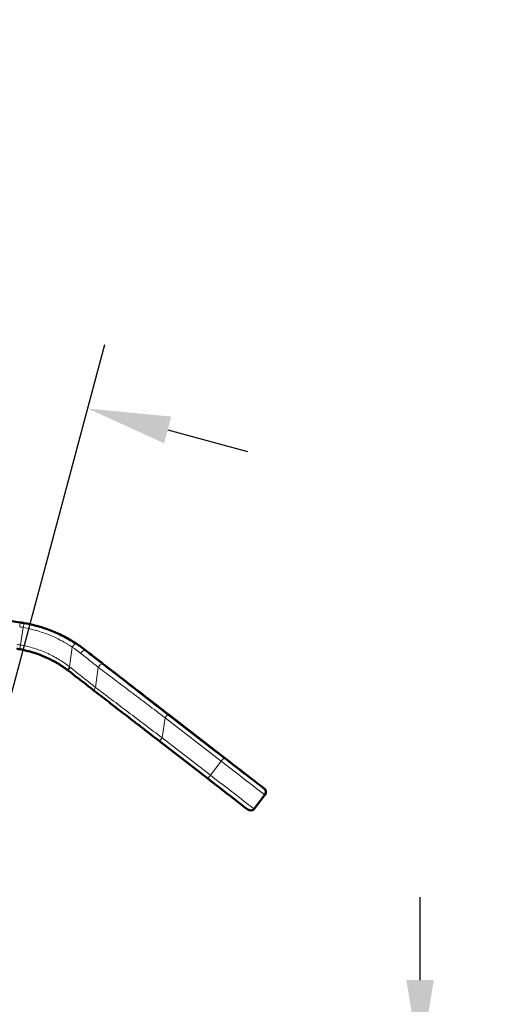
# Model space of a CAD drawing. Units: millimetres. Extents: x 3035 to 4831, y 229 to 2426.
# Drawn here: x 4620 to 4831, y 1943 to 2389 of the extents above; entities that cross this region are included whole.
import ezdxf

# ---------------------------------------------------------------- set-up
doc = ezdxf.new("R2010")
doc.units = ezdxf.units.MM
for name, color, linetype, lineweight in [('A1 contornos visíveis', 7, 'Continuous', 50), ('AM_5', 3, 'Continuous', 25), ('B1 arestas tangentes', 7, 'Continuous', 13)]:
    doc.layers.add(name, color=color, linetype=linetype, lineweight=lineweight)
doc.styles.add('3_5', font='isocpeur.ttf')
doc.dimstyles.new('Siemsen Cota', dxfattribs={"dimscale": 15, "dimtxt": 3.5, "dimasz": 2.5, "dimexe": 2, "dimexo": 1, "dimgap": 0.3, "dimtad": 1, "dimdec": 1, "dimrnd": 1e-08, "dimtxsty": '3_5', "dimcen": 0.09, "dimdle": 10, "dimclrd": 7, "dimclre": 7, "dimclrt": 7, "dimadec": 0, "dimazin": 2, "dimtfac": 0.714286, "dimtdec": 3, "dimtofl": 0, "dimtmove": 0, "dimatfit": 1, "dimfxl": 1, "dimtolj": 1, "dimtzin": 0, "dimlwd": -1, "dimlwe": -1, "dimarcsym": 0})

# ---------------------------------------------------------------- blocks, each defined once
blk = doc.blocks.new('*D25')
at = {"layer": 'AM_5', "color": 7, "transparency": 16777216}
for p, q in [((4443.89, 2267.95), (4259.52, 2317.35)), ((4429.96, 2071.05), (4487.88, 2287.22)), ((4596.26, 2010.45), (4658.19, 2241.59)), ((4686.65, 2202.9), (4722.87, 2193.2))]:
    blk.add_line(p, q, dxfattribs=at)
for points in [[(4445.51, 2273.99), (4442.28, 2261.91), (4480.12, 2258.25)], [(4688.27, 2208.94), (4685.03, 2196.87), (4650.43, 2212.61)]]:
    blk.add_solid(points, dxfattribs=at)
at = {"layer": 'Defpoints', "color": 0, "transparency": 16777216}
for p in [(4650.43, 2212.61), (4426.08, 2056.56), (4592.38, 1995.96)]:
    blk.add_point(p, dxfattribs=at)
at = {"layer": 'AM_5', "color": 7, "transparency": 16777216, "insert": (4342.92, 2332.28), "char_height": 52.5, "attachment_point": 5, "rotation": 345, "style": '3_5'}
blk.add_mtext('\\A1;176,3', dxfattribs=at)
blk = doc.blocks.new('*D26')
at = {"layer": 'AM_5', "color": 7, "transparency": 16777216}
for p, q in [((4801, 1953.77), (4801, 1991.27)), ((4586.03, 1916.27), (4831, 1916.27)), ((4619.3, 1710.96), (4831, 1710.96)), ((4801, 1673.46), (4801, 1472.09))]:
    blk.add_line(p, q, dxfattribs=at)
for points in [[(4794.75, 1953.77), (4807.25, 1953.77), (4801, 1916.27)], [(4794.75, 1673.46), (4807.25, 1673.46), (4801, 1710.96)]]:
    blk.add_solid(points, dxfattribs=at)
at = {"layer": 'Defpoints', "color": 0, "transparency": 16777216}
for p in [(4571.03, 1916.27), (4801, 1916.27), (4604.3, 1710.96)]:
    blk.add_point(p, dxfattribs=at)
at = {"layer": 'AM_5', "color": 7, "transparency": 16777216, "insert": (4765, 1554.03), "char_height": 52.5, "attachment_point": 5, "rotation": 90, "style": '3_5'}
blk.add_mtext('\\A1;205,3', dxfattribs=at)

msp = doc.modelspace()

# ---------------------------------------------------------------- linework, layer by layer
at = {"layer": 'A1 contornos visíveis'}
for p, q in [((4604.37, 2117.99), (4619.9, 2115.7)), ((4627.13, 2114.19), (4627.04, 2114.21)), ((4686.92, 2074.11), (4712.38, 2054.4)), ((4707.74, 2057.89), (4691.16, 2070.72)), ((4704.82, 2044.97), (4682.91, 2061.92)), ((4730.73, 2037.65), (4725.83, 2031.32)), ((4723.61, 2030.65), (4723.73, 2030.61))]:
    msp.add_line(p, q, dxfattribs=at)
for centre, major_axis, ratio, start_param, end_param in [((4610.72, 2053.57), (32.8, -53.55), 0.999964, 2.419296, 2.445401), ((4619.61, 2113.72), (0.29, 1.98), 0.002125, 6.28294, 6.283185), ((4610.88, 2053.53), (41.63, 29.11), 0.999961, 0.783836, 0.813898), ((4645.61, 2099.67), (1.29, 4.83), 0.999998, 5.871699, 5.89775), ((4646.12, 2099.27), (3.07, 3.95), 0.957211, 0, 0.002857), ((4645.6, 2099.67), (-1.3, -4.83), 0.999998, 1.720781, 1.720786), ((4630.36, 2117.67), (88.13, -68.2), 0.000827, 1.185244, 1.263897), ((4610, 2059.88), (49.45, -6.19), 0.901426, 0.989837, 0.998417), ((4691.35, 2070.67), (72.57, -56.17), 0.000827, 4.320058, 4.710416), ((4684.14, 2063.51), (-1.22, -1.58), 0.006577, 6.282358, 6.283185), ((4707.51, 2058.08), (13.99, -10.83), 0.000702, 4.72921, 6.281511), ((4712.18, 2054.53), (18.19, -14.08), 0.000827, 6.281212, 7.843458), ((4718.44, 2043.3), (1.29, 4.83), 0.999998, 5.886361, 5.910138), ((4704.72, 2045.07), (-18.19, 14.08), 0.000827, 1.577373, 3.139619), ((4729.15, 2038.87), (-0.52, -1.93), 0.999998, 1.173972, 2.744768), ((4710.96, 2052.95), (-19.77, 15.3), 0.00039, 3.141593, 3.143566), ((4724.13, 2032.58), (-0.52, -1.93), 0.999998, 5.886361, 6.283185), ((4724.25, 2032.55), (-0.52, -1.93), 0.999998, 0, 1.173972), ((4706.06, 2046.62), (19.77, -15.3), 0.00039, 0, 0.001974)]:
    msp.add_ellipse(centre, major_axis=major_axis, ratio=ratio, start_param=start_param, end_param=end_param, dxfattribs=at)
for points in [[(4626.97, 2114.23), (4625.18, 2114.71), (4623.36, 2115.12), (4621.52, 2115.44)], [(4649.32, 2103.19), (4648, 2104.21), (4646.63, 2105.19), (4645.22, 2106.11)], [(4657.47, 2096.89), (4654.8, 2098.95), (4652.09, 2101.05), (4649.32, 2103.19)], [(4641.81, 2093.75), (4645.82, 2090.64), (4649.73, 2087.61), (4653.56, 2084.65)]]:
    msp.add_open_spline(points, degree=3, dxfattribs=at)
for points, knots in [([(4645.22, 2106.11), (4643.47, 2107.25), (4641.66, 2108.31), (4639.78, 2109.29), (4637.9, 2110.26), (4635.97, 2111.14), (4633.99, 2111.92), (4632.01, 2112.7), (4629.98, 2113.39), (4627.92, 2113.97), (4627.66, 2114.05), (4627.4, 2114.12), (4627.13, 2114.19)], [0.0000015, 0.0000015, 0.0000015, 0.0000015, 0.25, 0.25, 0.25, 0.5, 0.5, 0.5, 0.75, 0.75, 0.75, 0.7821264, 0.7821264, 0.7821264, 0.7821264]), ([(4619.81, 2103.54), (4620.81, 2103.36), (4621.81, 2103.15), (4622.79, 2102.91), (4623.18, 2102.82), (4623.56, 2102.72), (4623.95, 2102.62)], [0, 0, 0, 0, 0.1256578, 0.1256578, 0.1256578, 0.1747263, 0.1747263, 0.1747263, 0.1747263]), ([(4623.87, 2102.64), (4624.43, 2102.49), (4624.99, 2102.33), (4625.55, 2102.16), (4625.56, 2102.16), (4625.57, 2102.15), (4625.58, 2102.15), (4626.53, 2101.86), (4627.48, 2101.54), (4628.42, 2101.19), (4628.43, 2101.18), (4628.45, 2101.18), (4628.46, 2101.17), (4629.39, 2100.83), (4630.31, 2100.45), (4631.21, 2100.06), (4631.23, 2100.05), (4631.25, 2100.04), (4631.27, 2100.03), (4632.17, 2099.63), (4633.06, 2099.21), (4633.93, 2098.76), (4633.95, 2098.75), (4633.98, 2098.73), (4634, 2098.72), (4634.45, 2098.49), (4634.9, 2098.25), (4635.34, 2098.01), (4635.75, 2097.78), (4636.15, 2097.55), (4636.55, 2097.31), (4636.58, 2097.29), (4636.61, 2097.28), (4636.64, 2097.26), (4637.07, 2097), (4637.5, 2096.74), (4637.92, 2096.48), (4638.34, 2096.21), (4638.76, 2095.94), (4639.17, 2095.66), (4639.38, 2095.52), (4639.58, 2095.38), (4639.78, 2095.23), (4639.99, 2095.09), (4640.19, 2094.95), (4640.39, 2094.8), (4640.59, 2094.66), (4640.8, 2094.51), (4640.99, 2094.36), (4641.16, 2094.24), (4641.32, 2094.12), (4641.48, 2094)], [0.1780344, 0.1780344, 0.1780344, 0.1780344, 0.25, 0.25, 0.25, 0.251346, 0.251346, 0.251346, 0.375, 0.375, 0.375, 0.3770337, 0.3770337, 0.3770337, 0.5, 0.5, 0.5, 0.5027478, 0.5027478, 0.5027478, 0.625, 0.625, 0.625, 0.6284926, 0.6284926, 0.6284926, 0.6913802, 0.6913802, 0.6913802, 0.75, 0.75, 0.75, 0.7542763, 0.7542763, 0.7542763, 0.8171894, 0.8171894, 0.8171894, 0.8801208, 0.8801208, 0.8801208, 0.911591, 0.911591, 0.911591, 0.9430627, 0.9430627, 0.9430627, 0.9745352, 0.9745352, 0.9745352, 1, 1, 1, 1]), ([(4648.62, 2103.66), (4648.62, 2103.66), (4648.67, 2103.63), (4648.86, 2103.48), (4649, 2103.37), (4649.18, 2103.23)], [0, 0, 0, 0, 0.5, 0.5, 1, 1, 1, 1]), ([(4649.19, 2103.22), (4649.56, 2102.94), (4650.12, 2102.5), (4651.58, 2101.37), (4652.48, 2100.67), (4654.56, 2099.06), (4655.77, 2098.12), (4657.04, 2097.14)], [0, 0, 0, 0, 0.48123, 0.48123, 0.960688, 0.960688, 1.465564, 1.465564, 1.465564, 1.465564]), ([(4686.92, 2074.11), (4684.39, 2076.06), (4681.89, 2078), (4679.39, 2079.93), (4678.15, 2080.89), (4676.91, 2081.85), (4675.67, 2082.81), (4674.43, 2083.77), (4673.2, 2084.72), (4671.97, 2085.68), (4670.73, 2086.63), (4669.51, 2087.58), (4668.29, 2088.52), (4667.67, 2089), (4667.06, 2089.47), (4666.46, 2089.94), (4665.85, 2090.41), (4665.24, 2090.88), (4664.63, 2091.35), (4663.42, 2092.29), (4662.22, 2093.22), (4661.02, 2094.14), (4659.83, 2095.06), (4658.65, 2095.98), (4657.47, 2096.89)], [0, 0, 0, 0, 0.25, 0.25, 0.25, 0.374999, 0.374999, 0.374999, 0.5, 0.5, 0.5, 0.625, 0.625, 0.625, 0.687501, 0.687501, 0.687501, 0.75, 0.75, 0.75, 0.875023, 0.875023, 0.875023, 1, 1, 1, 1]), ([(4653.56, 2084.65), (4655.89, 2082.84), (4658.26, 2081.01), (4660.66, 2079.15), (4661.85, 2078.22), (4663.06, 2077.29), (4664.27, 2076.35), (4665.48, 2075.41), (4666.7, 2074.47), (4667.93, 2073.52), (4669.16, 2072.57), (4670.39, 2071.62), (4671.63, 2070.66), (4672.25, 2070.18), (4672.87, 2069.69), (4673.5, 2069.21), (4674.12, 2068.73), (4674.75, 2068.24), (4675.37, 2067.76), (4676.63, 2066.79), (4677.88, 2065.82), (4679.14, 2064.84), (4680.39, 2063.87), (4681.65, 2062.9), (4682.91, 2061.92)], [0, 0, 0, 0, 0.25, 0.25, 0.25, 0.374999, 0.374999, 0.374999, 0.5, 0.5, 0.5, 0.625, 0.625, 0.625, 0.687501, 0.687501, 0.687501, 0.75, 0.75, 0.75, 0.874994, 0.874994, 0.874994, 1, 1, 1, 1])]:
    msp.add_open_spline(points, degree=3, knots=knots, dxfattribs=at)
at = {"layer": 'B1 arestas tangentes'}
for p, q in [((4619.99, 2105.52), (4621.16, 2113.43)), ((4642.16, 2095.64), (4643.43, 2104.52)), ((4648.62, 2103.66), (4648.71, 2103.64)), ((4649.15, 2103.24), (4649.18, 2103.23)), ((4649.32, 2103.19), (4649.29, 2103.2)), ((4653.94, 2086.32), (4655.21, 2095.45)), ((4658.37, 2082.96), (4658.37, 2082.96)), ((4712.17, 2054.46), (4686.7, 2074.17)), ((4712.38, 2054.4), (4686.92, 2074.11)), ((4684.13, 2063.47), (4685.47, 2072.55)), ((4685.47, 2072.55), (4710.94, 2052.84)), ((4691.16, 2070.72), (4707.74, 2057.89)), ((4691.35, 2070.67), (4707.93, 2057.84)), ((4706.04, 2046.51), (4684.13, 2063.47)), ((4710.94, 2052.84), (4706.04, 2046.51)), ((4721.63, 2047.22), (4721.5, 2047.26)), ((4730.25, 2040.49), (4730.37, 2040.45)), ((4725.71, 2031.35), (4730.61, 2037.68)), ((4725.83, 2031.32), (4730.73, 2037.65)), ((4730.73, 2037.65), (4730.61, 2037.68)), ((4725.71, 2031.35), (4725.83, 2031.32))]:
    msp.add_line(p, q, dxfattribs=at)
for centre, major_axis, ratio, start_param, end_param in [((4619.61, 2113.72), (0.29, 1.98), 0.002125, 0, 1.588004), ((4621.17, 2113.47), (0.34, 1.97), 0.001675, 6.282995, 7.871239), ((4610.71, 2053.54), (-31.81, 51.82), 0.999963, 5.559877, 5.585982), ((4610.71, 2053.54), (-27.62, 45), 0.999963, 5.555921, 5.585982), ((4620, 2105.55), (-0.35, -1.97), 0.001607, 4.729653, 6.283004), ((4643.96, 2104.48), (1.09, 1.67), 0.235416, 0.000764, 1.6976), ((4610.72, 2053.57), (26.63, -43.26), 0.999961, 2.413164, 2.443225), ((4647.92, 2101.66), (1.22, 1.58), 0.272677, 0.000859, 1.742449), ((4622.44, 2121.61), (-84.02, 66.55), 0.001622, 1.872361, 1.972833), ((4645.69, 2099.65), (1.29, 4.83), 0.999998, 5.768986, 5.89775), ((4660.67, 2094.34), (-12, 9.29), 0.000827, 0.29359, 1.263884), ((4646.23, 2099.25), (3.05, 3.96), 0.956061, 6.148819, 6.280365), ((4660.76, 2094.32), (-12, 9.29), 0.000827, 5.015354, 5.985649), ((4645.7, 2099.65), (-1.29, -4.83), 0.999998, 1.712472, 1.712478), ((4646.23, 2099.25), (-3.05, -3.96), 0.956049, 2.103707, 2.103712), ((4656.06, 2095.36), (1.22, 1.58), 0.371361, 0.000896, 1.796028), ((4630.36, 2117.67), (88.12, -68.19), 0.000827, 1.185228, 1.263884), ((4654.13, 2093.14), (3.06, 3.95), 0.298352, 6.129982, 6.282319), ((4630.95, 2117.51), (88.12, -68.19), 0.000827, 5.015354, 5.09401), ((4642.69, 2095.59), (-1.21, -1.59), 0.226128, 4.855968, 6.284025), ((4643.03, 2095.33), (-1.22, -1.58), 0.229147, 4.860096, 6.284035), ((4610, 2060.83), (-50.08, 6.28), 0.911553, 4.125689, 4.134311), ((4691.35, 2070.67), (-72.58, 56.17), 0.000827, 1.178485, 1.568823), ((4691.16, 2070.72), (-72.58, 56.17), 0.000827, 4.710416, 5.100754), ((4652.89, 2091.57), (-3.06, -3.95), 0.297909, 0.800391, 0.800394), ((4685.48, 2072.58), (1.22, 1.58), 0.006577, 4.696347, 6.282358), ((4688.29, 2066.72), (3.06, 3.95), 0.001973, 0.000827, 0.173096), ((4684.14, 2063.51), (-1.22, -1.58), 0.006577, 0, 1.554754), ((4704.87, 2053.88), (3.06, 3.95), 0.001973, 0.000827, 0.173095), ((4707.64, 2058.05), (13.99, -10.83), 0.000702, 6.281511, 7.833813), ((4710.94, 2052.87), (1.22, 1.58), 0.006577, 4.696347, 6.282358), ((4710.84, 2052.98), (-19.77, 15.3), 0.002044, 1.577373, 3.139619), ((4712.06, 2054.56), (18.19, -14.08), 0.000827, 4.718965, 6.281212), ((4718.57, 2043.27), (1.29, 4.83), 0.999998, 5.886361, 6.032855), ((4706.05, 2046.55), (-1.22, -1.58), 0.006577, 0, 1.554754), ((4705.94, 2046.65), (19.77, -15.3), 0.002044, 4.718965, 6.281212), ((4729.03, 2038.9), (-0.52, -1.93), 0.999998, 1.173972, 2.744768), ((4724.13, 2032.58), (-0.52, -1.93), 0.999998, 0, 1.173972)]:
    msp.add_ellipse(centre, major_axis=major_axis, ratio=ratio, start_param=start_param, end_param=end_param, dxfattribs=at)
for points, knots in [([(4645.05, 2106.15), (4643.3, 2107.3), (4641.49, 2108.36), (4639.61, 2109.33), (4637.73, 2110.3), (4635.81, 2111.18), (4633.83, 2111.96), (4631.85, 2112.75), (4629.82, 2113.43), (4627.77, 2114.01), (4627.5, 2114.09), (4627.24, 2114.16), (4626.97, 2114.23)], [0.0000013, 0.0000013, 0.0000013, 0.0000013, 0.25, 0.25, 0.25, 0.5, 0.5, 0.5, 0.75, 0.75, 0.75, 0.7821264, 0.7821264, 0.7821264, 0.7821264]), ([(4621.16, 2113.43), (4622.16, 2113.26), (4623.16, 2113.06), (4624.15, 2112.83), (4625.14, 2112.6), (4626.12, 2112.35), (4627.09, 2112.08), (4627.11, 2112.07), (4627.13, 2112.07), (4627.15, 2112.06), (4628.13, 2111.78), (4629.11, 2111.47), (4630.07, 2111.14), (4631, 2110.82), (4631.93, 2110.48), (4632.84, 2110.11), (4632.87, 2110.1), (4632.9, 2110.09), (4632.93, 2110.08), (4633.87, 2109.7), (4634.8, 2109.29), (4635.71, 2108.87), (4636.59, 2108.46), (4637.45, 2108.03), (4638.3, 2107.58), (4638.34, 2107.56), (4638.38, 2107.54), (4638.42, 2107.52), (4638.86, 2107.29), (4639.3, 2107.04), (4639.74, 2106.8), (4640.13, 2106.57), (4640.53, 2106.35), (4640.91, 2106.12), (4640.95, 2106.09), (4640.99, 2106.07), (4641.03, 2106.04), (4641.25, 2105.92), (4641.46, 2105.79), (4641.67, 2105.66), (4641.84, 2105.55), (4642.01, 2105.44), (4642.18, 2105.33), (4642.22, 2105.31), (4642.26, 2105.28), (4642.3, 2105.26), (4642.47, 2105.15), (4642.64, 2105.04), (4642.81, 2104.93), (4642.85, 2104.91), (4642.89, 2104.88), (4642.93, 2104.86), (4642.99, 2104.81), (4643.06, 2104.77), (4643.12, 2104.73), (4643.16, 2104.7), (4643.2, 2104.68), (4643.24, 2104.65), (4643.25, 2104.64), (4643.26, 2104.63), (4643.27, 2104.63), (4643.31, 2104.6), (4643.35, 2104.57), (4643.39, 2104.55), (4643.4, 2104.54), (4643.42, 2104.53), (4643.43, 2104.52)], [0, 0, 0, 0, 0.125, 0.125, 0.125, 0.25, 0.25, 0.25, 0.2525147, 0.2525147, 0.2525147, 0.3784923, 0.3784923, 0.3784923, 0.5, 0.5, 0.5, 0.5043061, 0.5043061, 0.5043061, 0.6300026, 0.6300026, 0.6300026, 0.75, 0.75, 0.75, 0.7554461, 0.7554461, 0.7554461, 0.8181217, 0.8181217, 0.8181217, 0.875, 0.875, 0.875, 0.8807811, 0.8807811, 0.8807811, 0.9120946, 0.9120946, 0.9120946, 0.9375, 0.9375, 0.9375, 0.9433937, 0.9433937, 0.9433937, 0.96875, 0.96875, 0.96875, 0.9746552, 0.9746552, 0.9746552, 0.984375, 0.984375, 0.984375, 0.990306, 0.990306, 0.990306, 0.9921875, 0.9921875, 0.9921875, 0.9981498, 0.9981498, 0.9981498, 0.9999985, 0.9999985, 0.9999985, 0.9999985]), ([(4619.99, 2105.52), (4620.5, 2105.43), (4621.01, 2105.33), (4622.02, 2105.11), (4622.52, 2105), (4624.02, 2104.64), (4625.01, 2104.37), (4626.97, 2103.76), (4627.95, 2103.43), (4629.87, 2102.7), (4630.82, 2102.32), (4632.69, 2101.48), (4633.61, 2101.04), (4635.42, 2100.09), (4636.31, 2099.59), (4638.04, 2098.54), (4638.89, 2098), (4640.14, 2097.14), (4640.55, 2096.85), (4641.36, 2096.25), (4641.76, 2095.94), (4642.16, 2095.64)], [0, 0, 0, 0, 0.0625, 0.0625, 0.125, 0.125, 0.25, 0.25, 0.375, 0.375, 0.5, 0.5, 0.625, 0.625, 0.75, 0.75, 0.875, 0.875, 0.9375, 0.9375, 0.9999988, 0.9999988, 0.9999988, 0.9999988]), ([(4619.65, 2103.58), (4620.66, 2103.4), (4621.65, 2103.19), (4622.64, 2102.95), (4623.05, 2102.85), (4623.46, 2102.75), (4623.87, 2102.64)], [0, 0, 0, 0, 0.1256578, 0.1256578, 0.1256578, 0.1780344, 0.1780344, 0.1780344, 0.1780344]), ([(4648.71, 2103.64), (4648.71, 2103.64), (4648.76, 2103.6), (4648.95, 2103.46), (4649.1, 2103.35), (4649.29, 2103.2)], [0, 0, 0, 0, 0.5, 0.5, 1, 1, 1, 1]), ([(4686.7, 2074.17), (4684.18, 2076.12), (4681.67, 2078.06), (4679.18, 2079.99), (4677.93, 2080.95), (4676.69, 2081.91), (4675.45, 2082.87), (4674.22, 2083.83), (4672.98, 2084.78), (4671.76, 2085.73), (4670.53, 2086.68), (4669.3, 2087.63), (4668.08, 2088.58), (4667.47, 2089.05), (4666.86, 2089.52), (4666.25, 2089.99), (4665.64, 2090.46), (4665.04, 2090.93), (4664.43, 2091.4), (4663.22, 2092.34), (4662.02, 2093.27), (4660.83, 2094.19), (4659.64, 2095.12), (4658.46, 2096.03), (4657.28, 2096.94)], [0, 0, 0, 0, 0.25, 0.25, 0.25, 0.374999, 0.374999, 0.374999, 0.5, 0.5, 0.5, 0.625, 0.625, 0.625, 0.687501, 0.687501, 0.687501, 0.75, 0.75, 0.75, 0.875023, 0.875023, 0.875023, 1, 1, 1, 1]), ([(4653.94, 2086.32), (4653.7, 2086.5), (4653.47, 2086.69), (4653.24, 2086.87), (4653, 2087.06), (4652.77, 2087.24), (4652.53, 2087.43), (4652.06, 2087.8), (4651.59, 2088.17), (4651.12, 2088.54), (4650.65, 2088.92), (4650.18, 2089.29), (4649.71, 2089.67), (4649.23, 2090.04), (4648.75, 2090.42), (4648.28, 2090.8), (4647.8, 2091.17), (4647.32, 2091.55), (4646.84, 2091.93), (4646.36, 2092.31), (4645.88, 2092.69), (4645.4, 2093.07), (4644.92, 2093.45), (4644.44, 2093.83), (4643.95, 2094.22), (4643.71, 2094.41), (4643.46, 2094.6), (4643.22, 2094.8), (4642.98, 2094.99), (4642.73, 2095.18), (4642.49, 2095.37)], [0, 0, 0, 0, 0.062542, 0.062542, 0.062542, 0.125054, 0.125054, 0.125054, 0.250011, 0.250011, 0.250011, 0.374926, 0.374926, 0.374926, 0.5, 0.5, 0.5, 0.624834, 0.624834, 0.624834, 0.749857, 0.749857, 0.749857, 0.874915, 0.874915, 0.874915, 0.937455, 0.937455, 0.937455, 1, 1, 1, 1]), ([(4655.21, 2095.45), (4657.61, 2093.63), (4660.05, 2091.78), (4663.77, 2088.96), (4665.02, 2088.02), (4667.53, 2086.12), (4668.79, 2085.16), (4671.33, 2083.24), (4672.61, 2082.28), (4675.17, 2080.34), (4676.45, 2079.37), (4680.3, 2076.46), (4682.88, 2074.51), (4685.47, 2072.55)], [0, 0, 0, 0, 0.25, 0.25, 0.375, 0.375, 0.5, 0.5, 0.625, 0.625, 0.75, 0.75, 1, 1, 1, 1]), ([(4653.94, 2086.32), (4653.82, 2086.14), (4653.71, 2085.95), (4653.55, 2085.6), (4653.49, 2085.43), (4653.42, 2085.13), (4653.41, 2084.99), (4653.45, 2084.78), (4653.49, 2084.7), (4653.56, 2084.65)], [0, 0, 0, 0, 0.25, 0.25, 0.5, 0.5, 0.75, 0.75, 0.9999979, 0.9999979, 0.9999979, 0.9999979]), ([(4684.13, 2063.47), (4681.54, 2065.42), (4678.97, 2067.37), (4673.83, 2071.26), (4671.27, 2073.19), (4667.48, 2076.07), (4666.21, 2077.02), (4663.71, 2078.92), (4662.46, 2079.86), (4658.76, 2082.66), (4656.33, 2084.51), (4653.94, 2086.32)], [0, 0, 0, 0, 0.25, 0.25, 0.5, 0.5, 0.625, 0.625, 0.75, 0.75, 1, 1, 1, 1])]:
    msp.add_open_spline(points, degree=3, knots=knots, dxfattribs=at)
for points in [[(4649.15, 2103.24), (4647.83, 2104.26), (4646.46, 2105.23), (4645.05, 2106.15)], [(4643.43, 2104.52), (4644.76, 2103.64), (4646.05, 2102.7), (4647.29, 2101.72)], [(4657.28, 2096.94), (4654.62, 2099), (4651.91, 2101.1), (4649.15, 2103.24)], [(4663.91, 2091.82), (4663.86, 2091.91), (4663.79, 2091.99), (4663.71, 2092.05)]]:
    msp.add_open_spline(points, degree=3, dxfattribs=at)

# ---------------------------------------------------------------- dimensions: what is measured, and where the dimension line sits
at = {"layer": 'AM_5'}
for base, p1, p2, angle, picture, middle in [((4650.43, 2212.61), (4426.08, 2056.56), (4592.38, 1995.96), 165, '*D25', (4333.6, 2297.51)), ((4801, 1916.27), (4604.3, 1710.96), (4571.03, 1916.27), 90, '*D26', (4801, 1554.03))]:
    dim = msp.add_linear_dim(base=base, p1=p1, p2=p2, angle=angle, dimstyle='Siemsen Cota', override={"dimtfac": 1, "dimtdec": 4}, dxfattribs=at)
    dim.commit()
    dim.dimension.update_dxf_attribs({"geometry": picture, "text_midpoint": middle, "dimtype": 160})

doc.saveas('drawing.dxf')
